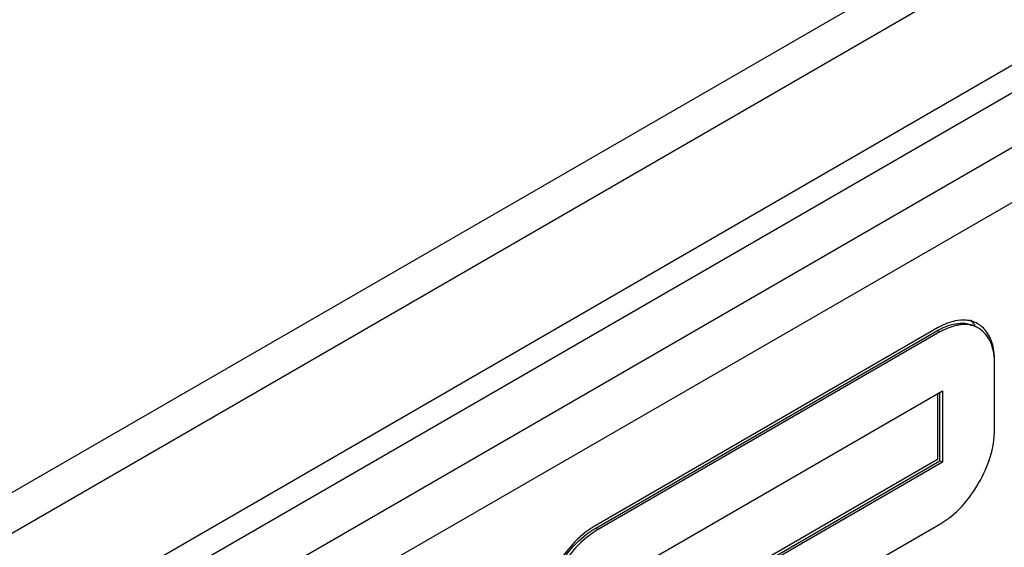
# Model space of a CAD drawing. Units: millimetres. Extents: x 235 to 13585, y -5508 to -773.
# Drawn here: x 11180 to 11209, y -2336 to -2320 of the extents above; entities that cross this region are included whole.
import ezdxf

# ---------------------------------------------------------------- set-up
doc = ezdxf.new("R2010")
doc.units = ezdxf.units.MM
doc.header["$LTSCALE"] = 346.5
doc.layers.add('GEOM', color=7, linetype='CONTINUOUS')

msp = doc.modelspace()

# ---------------------------------------------------------------- linework, layer by layer
at = {"layer": 'GEOM', "color": 7, "linetype": 'Continuous'}
for p, q in [((11136.83, -2358.754), (11247.846, -2294.659)), ((11248.906, -2295.272), (11137.891, -2359.366)), ((11246.785, -2299.762), (11142.134, -2360.182)), ((11247.492, -2300.171), (11142.841, -2360.591)), ((11239.714, -2306.294), (11150.619, -2357.733)), ((11241.128, -2307.111), (11152.033, -2358.55)), ((11207.399, -2329.034), (11197.217, -2334.912)), ((11197.217, -2334.994), (11207.399, -2329.115)), ((11207.47, -2329.156), (11197.288, -2335.035)), ((11209.096, -2332.055), (11209.096, -2330.095)), ((11197.217, -2336.872), (11207.541, -2330.911)), ((11207.399, -2330.993), (11207.399, -2332.953)), ((11207.47, -2332.994), (11207.47, -2330.952)), ((11207.541, -2330.911), (11207.541, -2333.034)), ((11207.399, -2332.953), (11197.217, -2338.831)), ((11197.217, -2338.913), (11207.47, -2332.994)), ((11207.541, -2333.034), (11197.217, -2338.995)), ((11207.541, -2333.034), (11207.47, -2332.994)), ((11197.217, -2340.791), (11207.47, -2334.872))]:
    msp.add_line(p, q, dxfattribs=at)
at = {"layer": 'GEOM', "color": 9, "linetype": 'Continuous'}
for p, q in [((11207.47, -2329.156), (11207.399, -2329.115)), ((11197.288, -2335.035), (11197.217, -2334.994))]:
    msp.add_line(p, q, dxfattribs=at)
at = {"layer": 'GEOM', "color": 7, "linetype": 'Continuous'}
for centre, radius, start, end in [((11208.504, -2330.947), 2.21, 119.4208, 120.0005), ((11208.239, -2329.702), 0.762, 60.0024, 63.206), ((11208.196, -2329.614), 0.807, 53.3405, 59.996), ((11208.447, -2330.929), 2.095, 119.2021, 120.0011), ((11208.428, -2330.895), 2.056, 118.3969, 119.2021), ((11207.041, -2330.095), 2.055, 359.9884, 2.4184), ((11198.353, -2336.88), 2.272, 120.0039, 121.16), ((11198.359, -2336.89), 2.143, 120.0014, 120.712)]:
    msp.add_arc(centre, radius, start, end, dxfattribs=at)
for points in [[(11207.924, -2328.827), (11207.747, -2328.863), (11207.576, -2328.934), (11207.419, -2329.022)], [(11208.254, -2328.807), (11208.144, -2328.796), (11208.032, -2328.805), (11207.924, -2328.827)], [(11208.583, -2329.022), (11208.435, -2328.947), (11208.257, -2328.923), (11208.093, -2328.94)], [(11208.217, -2328.898), (11208.332, -2328.909), (11208.449, -2328.943), (11208.549, -2329.001)], [(11208.397, -2328.832), (11208.35, -2328.82), (11208.302, -2328.811), (11208.254, -2328.807)], [(11208.513, -2328.958), (11208.473, -2328.9), (11208.425, -2328.847), (11208.372, -2328.8)], [(11208.599, -2328.915), (11208.536, -2328.878), (11208.467, -2328.85), (11208.397, -2328.832)], [(11208.973, -2329.448), (11208.899, -2329.285), (11208.775, -2329.132), (11208.62, -2329.042)], [(11209.062, -2329.729), (11209.042, -2329.633), (11209.013, -2329.537), (11208.973, -2329.448)], [(11209.096, -2330.013), (11209.096, -2329.825), (11209.073, -2329.634), (11209.013, -2329.456)], [(11209.095, -2330.008), (11209.091, -2329.914), (11209.08, -2329.821), (11209.062, -2329.729)]]:
    msp.add_open_spline(points, degree=3, dxfattribs=at)
for points, knots in [([(11207.45, -2329.087), (11207.515, -2329.052), (11207.754, -2328.939), (11208.026, -2328.88), (11208.217, -2328.898)], [0, 0, 0, 0, 0.277495, 1, 1, 1, 1]), ([(11208.093, -2328.94), (11208.042, -2328.945), (11207.824, -2328.982), (11207.617, -2329.071), (11207.47, -2329.156)], [0, 0, 0, 0, 0.230685, 1, 1, 1, 1]), ([(11209.013, -2329.456), (11208.996, -2329.405), (11208.922, -2329.22), (11208.795, -2329.053), (11208.678, -2328.966)], [0, 0, 0, 0, 0.269816, 1, 1, 1, 1]), ([(11207.47, -2334.872), (11207.953, -2334.593), (11208.716, -2333.713), (11209.096, -2332.612), (11209.096, -2332.055)], [0, 0, 0, 0, 0.499998, 1, 1, 1, 1]), ([(11197.178, -2334.936), (11196.692, -2335.229), (11195.922, -2336.124), (11195.532, -2337.239), (11195.521, -2337.806)], [0, 0, 0, 0, 0.499998, 1, 1, 1, 1]), ([(11195.591, -2337.811), (11195.591, -2337.253), (11195.972, -2336.153), (11196.734, -2335.273), (11197.217, -2334.994)], [0, 0, 0, 0, 0.500002, 1, 1, 1, 1]), ([(11197.265, -2335.048), (11196.793, -2335.328), (11196.045, -2336.195), (11195.668, -2337.276), (11195.662, -2337.825)], [0, 0, 0, 0, 0.499998, 1, 1, 1, 1])]:
    msp.add_open_spline(points, degree=3, knots=knots, dxfattribs=at)

doc.saveas('drawing.dxf')
